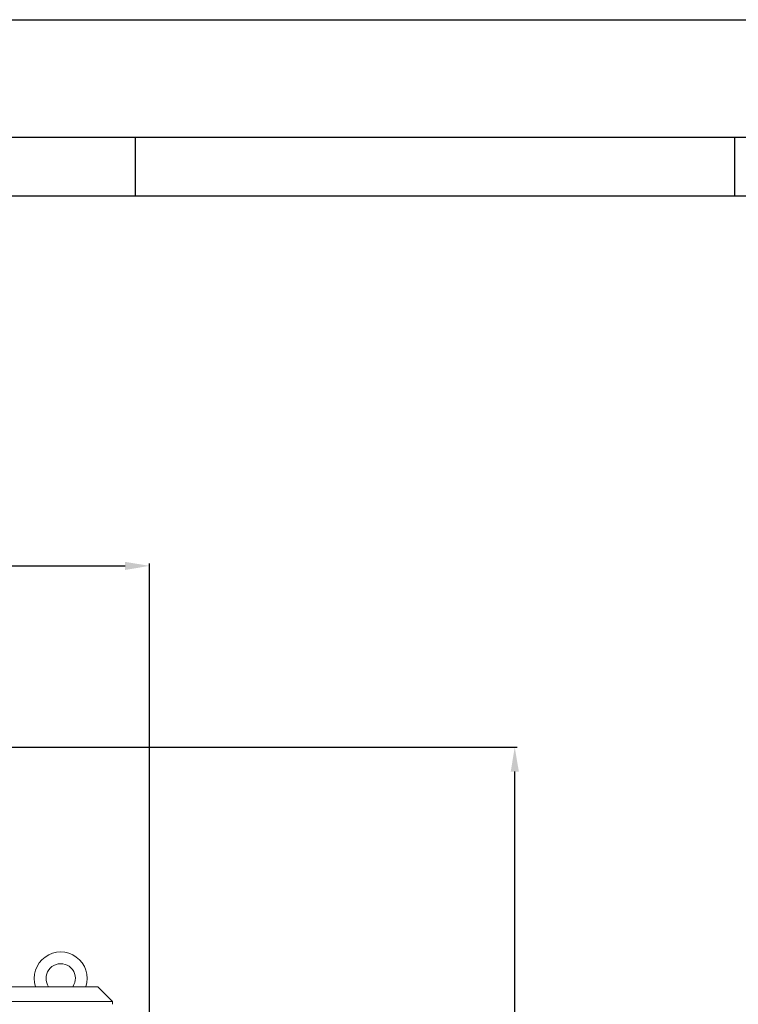
# Model space of a CAD drawing. Units: millimetres. Extents: x 0 to 8400, y 0 to 5940.
# Drawn here: x 1306 to 2040, y 4934 to 5940 of the extents above; entities that cross this region are included whole.
import ezdxf

# ---------------------------------------------------------------- set-up
doc = ezdxf.new("R2010")
doc.units = ezdxf.units.MM
doc.styles.add('Testo', font='ARIAL.TTF')
doc.dimstyles.new('ISO-25', dxfattribs={"dimtxt": 25, "dimasz": 12.5, "dimexe": 1.25, "dimexo": 0.625, "dimgap": 5, "dimtad": 1, "dimzin": 9, "dimtxsty": 'Testo', "dimcen": 2.5, "dimclrd": 3, "dimclre": 3, "dimclrt": 7, "dimadec": 0, "dimazin": 0, "dimtfac": 1, "dimtmove": 0, "dimatfit": 3, "dimfxl": 1, "dimarcsym": 0})

# ---------------------------------------------------------------- blocks, each defined once
blk = doc.blocks.new('*D48')
at = {"color": 3, "lineweight": -2}
for p, q in [((883.5, 5196.8), (1813.9, 5196.8)), ((1811.4, 3774), (1811.4, 5171.8)), ((1440.4, 3749), (1813.9, 3749))]:
    blk.add_line(p, q, dxfattribs=at)
at = {"color": 3}
for points in [[(1815.6, 5171.8), (1807.3, 5171.8), (1811.4, 5196.8)], [(1807.3, 3774), (1815.6, 3774), (1811.4, 3749)]]:
    blk.add_solid(points, dxfattribs=at)
at = {"layer": 'DEFPOINTS', "color": 0}
for p in [(882.3, 5196.8), (1811.4, 5196.8), (1439.2, 3749)]:
    blk.add_point(p, dxfattribs=at)
at = {"color": 7, "insert": (1740.2, 4561.6), "char_height": 60, "attachment_point": 2, "rotation": 90, "style": 'Testo'}
blk.add_mtext('1448%%p5', dxfattribs=at)
blk = doc.blocks.new('*D54')
at = {"color": 3, "lineweight": -2}
for p, q in [((288.2, 4840.7), (288.2, 5384.5)), ((313.2, 5382), (1413.5, 5382)), ((1438.5, 4840.7), (1438.5, 5384.5))]:
    blk.add_line(p, q, dxfattribs=at)
at = {"color": 3}
for points in [[(313.2, 5386.1), (313.2, 5377.8), (288.2, 5382)], [(1413.5, 5377.8), (1413.5, 5386.1), (1438.5, 5382)]]:
    blk.add_solid(points, dxfattribs=at)
at = {"layer": 'DEFPOINTS', "color": 0}
for p in [(1438.5, 5382), (288.2, 4839.4), (1438.5, 4839.4)]:
    blk.add_point(p, dxfattribs=at)
at = {"color": 7, "insert": (863.3, 5422.6), "char_height": 60, "attachment_point": 5, "style": 'Testo'}
blk.add_mtext('1150%%p5', dxfattribs=at)

msp = doc.modelspace()

# ---------------------------------------------------------------- linework, layer by layer
at = {"color": 7, "linetype": 'Continuous'}
for p, q in [((0, 5940), (8400, 5940)), ((140, 5820), (8260, 5820))]:
    msp.add_line(p, q, dxfattribs=at)
at = {"color": 2, "linetype": 'Continuous'}
for p, q in [((1424, 5760), (1424, 5820)), ((2036, 5760), (2036, 5820))]:
    msp.add_line(p, q, dxfattribs=at)
at = {"color": 1, "linetype": 'Continuous'}
msp.add_line((200, 5760), (8200, 5760), dxfattribs=at)
at = {"color": 7, "linetype": 'Continuous', "lineweight": 15}
for p, q in [((341.03, 4952.068, 129.472), (1385.649, 4952.068, 129.472)), ((1400.649, 4937.068, 129.472), (1385.649, 4952.068, 129.472)), ((326.03, 4936.768, 129.472), (1400.649, 4936.768, 129.472)), ((1400.649, 4937.068, 129.472), (1400.649, 4936.768, 129.472))]:
    msp.add_line(p, q, dxfattribs=at)
at = {"color": 7, "linetype": 'Continuous', "lineweight": 15, "elevation": 129.472, "flags": 128}
msp.add_lwpolyline([(1400.649, 4936.768), (1400.649, 4936.409), (1400.649, 4936.052), (1400.649, 4935.699), (1400.649, 4935.352), (1400.649, 4935.014), (1400.649, 4934.686), (1400.649, 4934.37), (1400.649, 4934.068)], dxfattribs=at)
at = {"color": 7, "linetype": 'Continuous', "lineweight": 15}
for radius, start, end in [(27, 341.650365, 198.349635), (15, 325.481892, 180), (15, 180, 214.518108)]:
    msp.add_arc((1347.765, 4960.568, 129.472), radius, start, end, dxfattribs=at)

# ---------------------------------------------------------------- dimensions: what is measured, and where the dimension line sits
dim = msp.add_linear_dim(base=(1438.473, 5381.955), p1=(288.207, 4839.419, 129.472), p2=(1438.473, 4839.42, 129.472), dimstyle='ISO-25', override={"dimtxt": 60, "dimasz": 25, "dimexe": 2.5, "dimexo": 1.25, "dimgap": 10, "dimdec": 0, "dimcen": 5, "dimtol": 1, "dimtp": 5, "dimtm": 5})
dim.commit()
dim.dimension.update_dxf_attribs({"geometry": '*D54', "text_midpoint": (863.34, 5422.585)})
dim = msp.add_linear_dim(base=(1811.425, 5196.768, 129.472), p1=(1439.184, 3749.028, 129.472), p2=(882.285, 5196.768, 129.472), angle=90, dimstyle='ISO-25', override={"dimtxt": 60, "dimasz": 25, "dimexe": 2.5, "dimexo": 1.25, "dimgap": 10, "dimdec": 0, "dimcen": 5, "dimtol": 1, "dimtp": 5, "dimtm": 5})
dim.commit()
dim.dimension.update_dxf_attribs({"geometry": '*D48', "text_midpoint": (1811.425, 4561.581, 129.472), "dimtype": 160})

doc.saveas('drawing.dxf')
